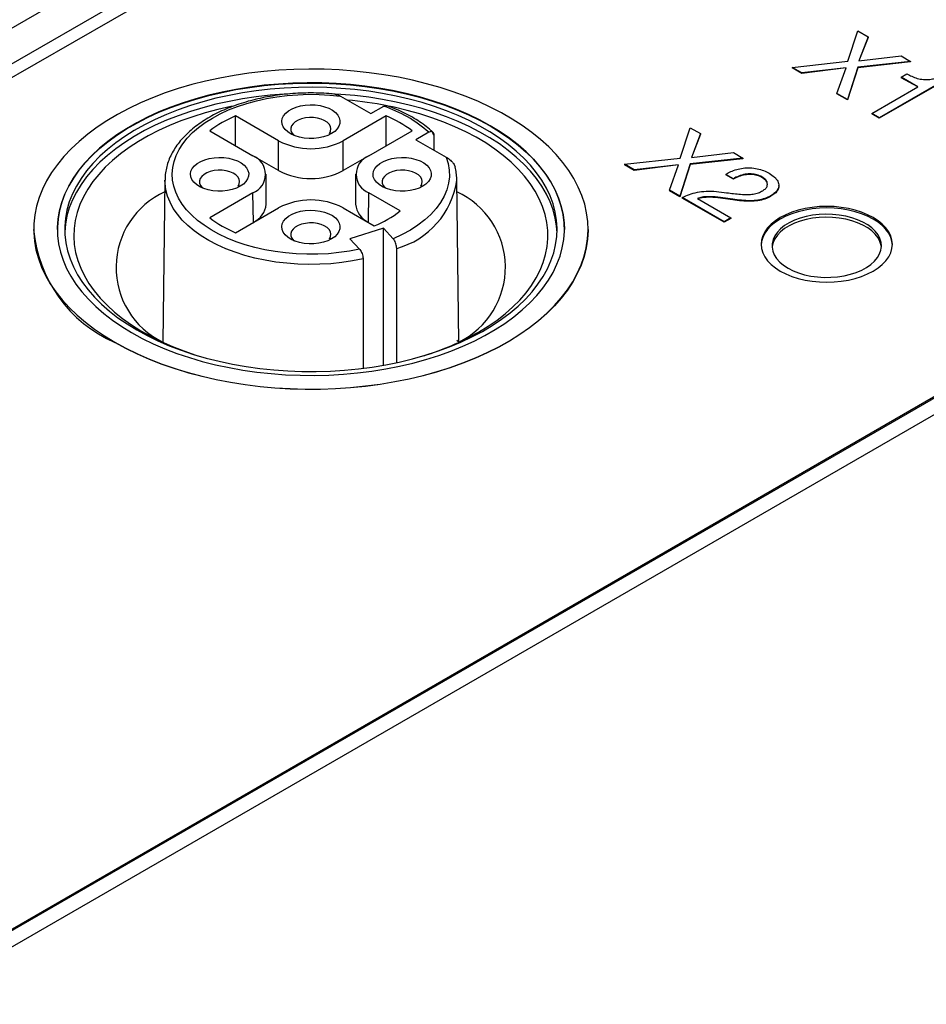
# Model space of a CAD drawing. Units: millimetres. Extents: x -10 to 410, y -10 to 290.
# Drawn here: x 273 to 282, y 231 to 240 of the extents above; entities that cross this region are included whole.
import ezdxf

# ---------------------------------------------------------------- set-up
doc = ezdxf.new("R2010")
doc.units = ezdxf.units.MM

msp = doc.modelspace()

# ---------------------------------------------------------------- linework, layer by layer
at = {"color": 7, "linetype": 'Continuous', "lineweight": 25}
for p, q in [((284.5609, 246.6945), (258.2083, 231.4815)), ((284.8438, 246.5313), (258.5714, 231.3646)), ((284.9879, 246.4896), (258.691, 231.3087)), ((280.9175, 239.8785), (281.0097, 240.1559)), ((281.0097, 240.1559), (281.1039, 240.1015)), ((281.1039, 240.1015), (281.0207, 239.8837)), ((281.1039, 240.0961), (281.0207, 239.8837)), ((281.1039, 240.1015), (281.1039, 240.0961)), ((281.0207, 239.8837), (281.4048, 239.9279)), ((281.4048, 239.9279), (281.4923, 239.8773)), ((280.4088, 239.8225), (280.9175, 239.8785)), ((281.4923, 239.8773), (281.0109, 239.8246)), ((281.4923, 239.8719), (281.0109, 239.8192)), ((281.4923, 239.8773), (281.4923, 239.8719)), ((280.4973, 239.7714), (280.4088, 239.8225)), ((280.4088, 239.8225), (280.4088, 239.817)), ((280.4973, 239.7659), (280.4088, 239.817)), ((280.9043, 239.8175), (280.4973, 239.7659)), ((280.9043, 239.8175), (280.4973, 239.7714)), ((280.4973, 239.7714), (280.4973, 239.7659)), ((280.8196, 239.5853), (280.9043, 239.8175)), ((281.0109, 239.8246), (280.9155, 239.53)), ((281.0109, 239.8192), (280.9155, 239.5245)), ((281.0109, 239.8246), (281.0109, 239.8192)), ((281.4055, 239.7331), (281.459, 239.764)), ((281.7948, 239.7027), (281.2055, 239.3625)), ((281.7948, 239.6973), (281.2055, 239.3571)), ((281.5576, 239.6453), (281.4055, 239.7331)), ((281.4055, 239.7331), (281.4055, 239.7276)), ((281.5576, 239.6453), (281.4055, 239.7276)), ((280.9155, 239.53), (280.8196, 239.5853)), ((280.8196, 239.5853), (280.8196, 239.5799)), ((280.9155, 239.5245), (280.8196, 239.5799)), ((281.1367, 239.4023), (281.5576, 239.6453)), ((276.2829, 239.5595), (276.5597, 239.3997)), ((280.9155, 239.53), (280.9155, 239.5245)), ((276.5597, 239.3997), (276.677, 239.4674)), ((281.2055, 239.3625), (281.1367, 239.4023)), ((281.1367, 239.4023), (281.1367, 239.3968)), ((281.2055, 239.3571), (281.1367, 239.3968)), ((275.7171, 239.1513), (275.3226, 239.3791)), ((275.3226, 239.1069), (275.3226, 239.3791)), ((276.7008, 239.3791), (276.3063, 239.1513)), ((276.7008, 239.1069), (276.7008, 239.3791)), ((281.2055, 239.3625), (281.2055, 239.3571)), ((275.0869, 239.243), (275.4814, 239.0153)), ((276.542, 239.0153), (276.9365, 239.243)), ((277.0895, 239.2293), (276.9722, 239.1615)), ((277.1379, 239.0659), (277.1379, 239.2028)), ((279.3854, 238.9941), (279.4776, 239.2715)), ((279.4776, 239.2715), (279.5718, 239.2171)), ((279.5718, 239.2171), (279.4886, 238.9992)), ((279.5718, 239.2117), (279.4886, 238.9992)), ((279.5718, 239.2171), (279.5718, 239.2117)), ((275.7171, 238.8792), (275.7171, 239.1513)), ((276.3063, 238.8792), (276.3063, 239.1513)), ((276.9722, 239.1615), (277.249, 239.0017)), ((279.4886, 238.9992), (279.8727, 239.0434)), ((279.8727, 239.0434), (279.9602, 238.9929)), ((275.7171, 238.8792), (275.4814, 239.0153)), ((276.542, 239.0153), (276.3063, 238.8792)), ((278.8768, 238.938), (279.3854, 238.9941)), ((278.9653, 238.8869), (278.8768, 238.938)), ((278.8768, 238.938), (278.8768, 238.9326)), ((278.9653, 238.8815), (278.8768, 238.9326)), ((279.3723, 238.933), (278.9653, 238.8815)), ((279.3723, 238.933), (278.9653, 238.8869)), ((279.2875, 238.7009), (279.3723, 238.933)), ((279.4788, 238.9402), (279.3834, 238.6455)), ((279.4788, 238.9347), (279.3834, 238.6401)), ((279.9602, 238.9929), (279.4788, 238.9402)), ((279.9602, 238.9875), (279.4788, 238.9347)), ((279.4788, 238.9402), (279.4788, 238.9347)), ((279.9602, 238.9929), (279.9602, 238.9875)), ((275.6034, 238.573), (275.6034, 238.8452)), ((276.42, 238.8452), (276.42, 238.573)), ((278.9653, 238.8869), (278.9653, 238.8815)), ((279.8725, 238.805), (279.8036, 238.8448)), ((279.8036, 238.8448), (279.8036, 238.8393)), ((274.6783, 238.7907), (274.658, 237.3113)), ((277.3637, 237.3123), (277.345, 238.7907)), ((279.8725, 238.7996), (279.8036, 238.8393)), ((279.8725, 238.805), (279.8725, 238.7996)), ((280.133, 238.8225), (280.133, 238.817)), ((275.4814, 238.6751), (275.0869, 238.4474)), ((275.4861, 238.4057), (275.4814, 238.6751)), ((276.5373, 238.4057), (276.542, 238.6751)), ((276.8268, 238.5107), (276.542, 238.6751)), ((279.3834, 238.6455), (279.2875, 238.7009)), ((279.2875, 238.7009), (279.2875, 238.6955)), ((279.3834, 238.6401), (279.2875, 238.6955)), ((280.288, 238.7377), (280.288, 238.7445)), ((279.3834, 238.6455), (279.3834, 238.6401)), ((279.7883, 238.4118), (279.4054, 238.6328)), ((279.4054, 238.6328), (279.4054, 238.6274)), ((279.7883, 238.4064), (279.4054, 238.6274)), ((279.5434, 238.6239), (279.8495, 238.4472)), ((279.8674, 238.6167), (279.8674, 238.6112)), ((280.2153, 238.6495), (280.2153, 238.644)), ((275.3226, 238.3113), (275.7171, 238.539)), ((276.3063, 238.539), (276.591, 238.3747)), ((279.8495, 238.4472), (279.7883, 238.4118)), ((279.8495, 238.4417), (279.7883, 238.4064)), ((279.7883, 238.4118), (279.7883, 238.4064)), ((279.8495, 238.4472), (279.8495, 238.4417)), ((273.4783, 238.3414), (273.4783, 238.3414)), ((273.695, 238.3414), (273.695, 238.3414)), ((276.6744, 238.3522), (276.3669, 238.2558)), ((276.7641, 238.2569), (276.6744, 238.3522)), ((276.6744, 237.1002), (276.6744, 238.3522)), ((278.3283, 238.3414), (278.3283, 238.3442)), ((278.545, 238.3414), (278.545, 238.3414)), ((276.3669, 238.2558), (276.4565, 238.1605)), ((276.7962, 237.124), (276.7962, 238.1684)), ((276.4886, 238.0719), (276.4886, 237.072)), ((277.3637, 237.3123), (277.345, 237.3251)), ((265.4051, 227.4016), (282.4346, 237.2325)), ((274.658, 237.3113), (274.658, 237.3113)), ((265.4051, 227.388), (282.4346, 237.2189)), ((265.5465, 227.3199), (282.576, 237.1508))]:
    msp.add_line(p, q, dxfattribs=at)
at = {"color": 7, "linetype": 'Continuous', "lineweight": 25, "flags": 128}
for points in [[(274.2203, 237.31), (274.3208, 237.2551), (274.4264, 237.2034), (274.5367, 237.1552), (274.6513, 237.1104), (274.7701, 237.0694), (274.8925, 237.0321), (275.0183, 236.9988), (275.147, 236.9695), (275.2784, 236.9443), (275.4119, 236.9233), (275.5472, 236.9065), (275.6839, 236.894), (275.8215, 236.8858), (275.9598, 236.882), (276.0982, 236.8825), (276.2363, 236.8875), (276.3738, 236.8967), (276.5102, 236.9103), (276.645, 236.9281), (276.7781, 236.9502), (276.9088, 236.9765), (277.0368, 237.0068), (277.1618, 237.0411), (277.2833, 237.0793), (277.4011, 237.1213), (277.5147, 237.1669), (277.6238, 237.216), (277.7281, 237.2685), (277.8273, 237.3243), (277.9211, 237.383), (278.0092, 237.4446), (278.0913, 237.509), (278.1672, 237.5758), (278.2366, 237.6449), (278.2995, 237.716), (278.3555, 237.7891), (278.4045, 237.8638), (278.4463, 237.94), (278.4809, 238.0173), (278.5082, 238.0957), (278.528, 238.1747), (278.5402, 238.2543), (278.545, 238.3342), (278.5421, 238.414), (278.5317, 238.4937), (278.5138, 238.5729), (278.4885, 238.6515), (278.4557, 238.7291), (278.4156, 238.8056), (278.3684, 238.8807), (278.3141, 238.9542), (278.253, 239.0258), (278.1852, 239.0955), (278.1108, 239.1629), (278.0303, 239.2278), (277.9437, 239.2901), (277.8513, 239.3496), (277.7534, 239.4061), (277.6504, 239.4595), (277.5424, 239.5095), (277.4299, 239.556), (277.3131, 239.5989), (277.1925, 239.638), (277.0684, 239.6733), (276.941, 239.7047), (276.811, 239.7319), (276.6785, 239.755), (276.544, 239.774), (276.408, 239.7886), (276.2708, 239.7989), (276.1327, 239.8049), (275.9944, 239.8066), (275.8561, 239.8039), (275.7182, 239.7968), (275.5812, 239.7854), (275.4456, 239.7696), (275.3116, 239.7497), (275.1796, 239.7255), (275.0502, 239.6972), (274.9237, 239.6649), (274.8003, 239.6286), (274.6807, 239.5885), (274.5649, 239.5447), (274.4535, 239.4973), (274.3468, 239.4464), (274.245, 239.3923), (274.1485, 239.335), (274.0575, 239.2748), (273.9724, 239.2118), (273.8934, 239.1462), (273.8206, 239.0783), (273.7545, 239.0081), (273.695, 238.9359), (273.6425, 238.862), (273.597, 238.7866), (273.5588, 238.7098), (273.5279, 238.6319), (273.5044, 238.5532), (273.4883, 238.4738), (273.4798, 238.3941), (273.4789, 238.3142), (273.4855, 238.2344), (273.4996, 238.1549), (273.5213, 238.076), (273.5504, 237.9979), (273.5868, 237.9208), (273.6305, 237.845), (273.6812, 237.7707), (273.739, 237.6981), (273.8035, 237.6274), (273.8746, 237.5588), (273.9521, 237.4926), (274.0357, 237.429), (274.1252, 237.3681), (274.2203, 237.31)], [(273.695, 238.3414), (273.6953, 238.3605), (273.7009, 238.4368), (273.7141, 238.5128), (273.7348, 238.5883), (273.7629, 238.6629), (273.7984, 238.7365), (273.8411, 238.8088), (273.8908, 238.8796), (273.9475, 238.9486), (274.0109, 239.0156), (274.0809, 239.0805), (274.1571, 239.1429), (274.2394, 239.2027), (274.3274, 239.2597), (274.421, 239.3137), (274.5197, 239.3646), (274.6234, 239.4121), (274.7315, 239.4561), (274.8438, 239.4964), (274.9599, 239.533), (275.0795, 239.5658), (275.2021, 239.5945), (275.3273, 239.6191), (275.4548, 239.6396), (275.5841, 239.6558), (275.7148, 239.6678), (275.8464, 239.6754), (275.9786, 239.6787), (276.1109, 239.6776), (276.2429, 239.6721), (276.3741, 239.6623), (276.5041, 239.6483), (276.6326, 239.6299), (276.759, 239.6073), (276.8829, 239.5806), (277.0041, 239.5499), (277.1219, 239.5152), (277.2362, 239.4767), (277.3465, 239.4345), (277.4524, 239.3887), (277.5536, 239.3395), (277.6498, 239.2871), (277.7407, 239.2316), (277.8259, 239.1731), (277.9052, 239.112), (277.9783, 239.0483), (278.045, 238.9824), (278.105, 238.9143), (278.1583, 238.8444), (278.2045, 238.7728), (278.2436, 238.6999), (278.2754, 238.6257), (278.2998, 238.5506), (278.3168, 238.4749), (278.3262, 238.3987), (278.3283, 238.3414)], [(274.3736, 237.3985), (274.4697, 237.346), (274.571, 237.2968), (274.6769, 237.2511), (274.7872, 237.2089), (274.9014, 237.1704), (275.0193, 237.1357), (275.1404, 237.1049), (275.2644, 237.0783), (275.3908, 237.0557), (275.5192, 237.0373), (275.6493, 237.0232), (275.7805, 237.0134), (275.9125, 237.008), (276.0448, 237.0069), (276.177, 237.0102), (276.3086, 237.0178), (276.4393, 237.0297), (276.5686, 237.046), (276.696, 237.0665), (276.8213, 237.0911), (276.9439, 237.1198), (277.0634, 237.1525), (277.1796, 237.1891), (277.2919, 237.2295), (277.4, 237.2735), (277.5036, 237.321), (277.6024, 237.3719), (277.6959, 237.4259), (277.784, 237.4829), (277.8663, 237.5427), (277.9425, 237.6051), (278.0124, 237.67), (278.0758, 237.737), (278.1325, 237.806), (278.1823, 237.8768), (278.225, 237.9491), (278.2604, 238.0227), (278.2885, 238.0973), (278.3092, 238.1727), (278.3224, 238.2487), (278.3281, 238.3251), (278.3262, 238.4014), (278.3168, 238.4776), (278.2998, 238.5534), (278.2754, 238.6284), (278.2436, 238.7026), (278.2045, 238.7755), (278.1583, 238.8471), (278.105, 238.917), (278.045, 238.9851), (277.9783, 239.0511), (277.9052, 239.1147), (277.8259, 239.1759), (277.7407, 239.2343), (277.6498, 239.2898), (277.5536, 239.3423), (277.4524, 239.3915), (277.3465, 239.4372), (277.2362, 239.4794), (277.1219, 239.5179), (277.0041, 239.5526), (276.8829, 239.5834), (276.759, 239.61), (276.6326, 239.6326), (276.5041, 239.651), (276.3741, 239.6651), (276.2429, 239.6749), (276.1109, 239.6803), (275.9786, 239.6814), (275.8464, 239.6781), (275.7148, 239.6705), (275.5841, 239.6586), (275.4548, 239.6423), (275.3273, 239.6219), (275.2021, 239.5972), (275.0795, 239.5685), (274.9599, 239.5358), (274.8438, 239.4992), (274.7315, 239.4588), (274.6234, 239.4148), (274.5197, 239.3673), (274.421, 239.3164), (274.3274, 239.2624), (274.2394, 239.2054), (274.1571, 239.1456), (274.0809, 239.0832), (274.0109, 239.0184), (273.9475, 238.9513), (273.8908, 238.8823), (273.8411, 238.8115), (273.7984, 238.7392), (273.7629, 238.6656), (273.7348, 238.591), (273.7141, 238.5156), (273.7009, 238.4396), (273.6953, 238.3633), (273.6971, 238.2869), (273.7066, 238.2107), (273.7235, 238.1349), (273.748, 238.0599), (273.7798, 237.9857), (273.8188, 237.9128), (273.8651, 237.8412), (273.9183, 237.7713), (273.9784, 237.7032), (274.0451, 237.6372), (274.1182, 237.5736), (274.1975, 237.5124), (274.2827, 237.454), (274.3736, 237.3985)], [(274.4207, 237.423), (274.515, 237.3716), (274.6143, 237.3234), (274.7182, 237.2786), (274.8264, 237.2374), (274.9385, 237.1998), (275.0543, 237.166), (275.1732, 237.1361), (275.2948, 237.1102), (275.4189, 237.0884), (275.5449, 237.0708), (275.6725, 237.0574), (275.8012, 237.0482), (275.9306, 237.0434), (276.0603, 237.0428), (276.1898, 237.0466), (276.3188, 237.0547), (276.4467, 237.067), (276.5731, 237.0836), (276.6977, 237.1044), (276.82, 237.1293), (276.9397, 237.1582), (277.0562, 237.191), (277.1693, 237.2276), (277.2785, 237.268), (277.3835, 237.3119), (277.484, 237.3592), (277.5796, 237.4098), (277.6699, 237.4635), (277.7548, 237.5201), (277.8339, 237.5795), (277.9069, 237.6413), (277.9736, 237.7055), (278.0338, 237.7718), (278.0873, 237.84), (278.1339, 237.9099), (278.1734, 237.9812), (278.2058, 238.0537), (278.2309, 238.1272), (278.2486, 238.2013), (278.2588, 238.2759), (278.2616, 238.3508), (278.257, 238.4256), (278.2448, 238.5001), (278.2253, 238.5741), (278.1984, 238.6474), (278.1642, 238.7196), (278.1229, 238.7906), (278.0746, 238.86), (278.0194, 238.9278), (277.9575, 238.9936), (277.8892, 239.0572), (277.8147, 239.1185), (277.7341, 239.1771), (277.6479, 239.233), (277.5562, 239.286), (277.4593, 239.3358), (277.3577, 239.3823), (277.2516, 239.4253), (277.1414, 239.4647), (277.0274, 239.5005), (276.91, 239.5323), (276.7897, 239.5602), (276.6668, 239.5841), (276.5417, 239.6038), (276.4148, 239.6193), (276.2866, 239.6306), (276.1575, 239.6376), (276.0279, 239.6403), (275.8982, 239.6387), (275.769, 239.6327), (275.6405, 239.6225), (275.5133, 239.6081), (275.3877, 239.5894), (275.2642, 239.5666), (275.1432, 239.5397), (275.025, 239.5088), (274.9102, 239.474), (274.799, 239.4355), (274.6918, 239.3934), (274.589, 239.3477), (274.4909, 239.2987), (274.3979, 239.2466), (274.3103, 239.1914), (274.2283, 239.1334), (274.1522, 239.0728), (274.0823, 239.0097), (274.0188, 238.9444), (273.962, 238.8771), (273.9119, 238.8081), (273.8688, 238.7375), (273.8329, 238.6655), (273.8041, 238.5925), (273.7827, 238.5187), (273.7687, 238.4443), (273.7622, 238.3695), (273.7631, 238.2946), (273.7715, 238.2199), (273.7874, 238.1456), (273.8106, 238.072), (273.8412, 237.9992), (273.8789, 237.9276), (273.9238, 237.8574), (273.9755, 237.7887), (274.0341, 237.7219), (274.0992, 237.6572), (274.1707, 237.5947), (274.2482, 237.5347), (274.3317, 237.4774), (274.4207, 237.423)], [(275.8171, 239.581), (275.769, 239.5783), (275.6405, 239.5681), (275.5133, 239.5536), (275.3877, 239.5349), (275.2642, 239.5121), (275.1432, 239.4852), (275.025, 239.4543), (274.9102, 239.4196), (274.799, 239.3811), (274.6918, 239.3389), (274.589, 239.2933), (274.4909, 239.2443), (274.3979, 239.1921), (274.3103, 239.1369), (274.2283, 239.079), (274.1522, 239.0183), (274.0823, 238.9553), (274.0188, 238.89), (273.962, 238.8227), (273.9119, 238.7536), (273.8688, 238.683), (273.8329, 238.6111), (273.8041, 238.5381), (273.7827, 238.4643), (273.7687, 238.3898), (273.7622, 238.3151), (273.7622, 238.3142)], [(276.4565, 238.1605), (276.3634, 238.1427), (276.2683, 238.1291), (276.1716, 238.1198), (276.0739, 238.1148), (275.9759, 238.1142), (275.878, 238.118), (275.781, 238.1262), (275.6854, 238.1386), (275.5917, 238.1553), (275.5005, 238.1761), (275.4124, 238.201), (275.3279, 238.2296), (275.2475, 238.262), (275.1716, 238.2979), (275.1008, 238.337), (275.0355, 238.3792), (274.976, 238.4242), (274.9227, 238.4717), (274.8759, 238.5215), (274.8359, 238.5731), (274.803, 238.6264), (274.7773, 238.6811), (274.759, 238.7367), (274.7483, 238.7929), (274.745, 238.8495), (274.7494, 238.906), (274.7613, 238.9622), (274.7808, 239.0177), (274.8076, 239.0721), (274.8416, 239.1252), (274.8826, 239.1766), (274.9304, 239.226), (274.9847, 239.2732), (275.0451, 239.3178), (275.1113, 239.3595), (275.1829, 239.3982), (275.2595, 239.4335), (275.3405, 239.4653), (275.4256, 239.4934), (275.5142, 239.5177), (275.6058, 239.5379), (275.6998, 239.5539), (275.7957, 239.5657), (275.8929, 239.5732), (275.9908, 239.5763), (276.0888, 239.5751), (276.1864, 239.5694), (276.2829, 239.5595)], [(278.2612, 238.3142), (278.257, 238.3712), (278.2448, 238.4457), (278.2253, 238.5197), (278.1984, 238.5929), (278.1642, 238.6652), (278.1229, 238.7361), (278.0746, 238.8056), (278.0194, 238.8733), (277.9575, 238.9391), (277.8892, 239.0028), (277.8147, 239.064), (277.7341, 239.1227), (277.6479, 239.1786), (277.5562, 239.2315), (277.4593, 239.2813), (277.3577, 239.3278), (277.2516, 239.3709), (277.1414, 239.4103), (277.0274, 239.446), (276.91, 239.4779), (276.7897, 239.5058), (276.6668, 239.5296), (276.5417, 239.5493), (276.4148, 239.5649), (276.2866, 239.5762), (276.2348, 239.5771)], [(276.2002, 239.218), (276.1657, 239.2012), (276.1267, 239.188), (276.0843, 239.1787), (276.0399, 239.1738), (275.9947, 239.1732), (275.95, 239.1771), (275.907, 239.1853), (275.8671, 239.1975), (275.8313, 239.2135), (275.8007, 239.2327), (275.7762, 239.2547), (275.7584, 239.2787), (275.748, 239.3041), (275.7451, 239.3301), (275.7499, 239.3561), (275.7622, 239.3812), (275.7817, 239.4048), (275.8078, 239.4261), (275.8398, 239.4446), (275.8767, 239.4596), (275.9175, 239.4709), (275.961, 239.478), (276.006, 239.4808), (276.0512, 239.4791), (276.0952, 239.4731), (276.1368, 239.4628), (276.1748, 239.4487), (276.2081, 239.431), (276.2357, 239.4103), (276.257, 239.3873), (276.2711, 239.3625), (276.2778, 239.3367), (276.2768, 239.3106), (276.2683, 239.2849), (276.2523, 239.2605), (276.2294, 239.238), (276.2002, 239.218)], [(275.3062, 239.4696), (275.2789, 239.4641), (275.1605, 239.4372), (275.0451, 239.4064), (274.9329, 239.3717), (274.8245, 239.3333), (274.7202, 239.2913), (274.6203, 239.2458), (274.5253, 239.197), (274.4353, 239.1451), (274.3508, 239.0902), (274.272, 239.0326), (274.1992, 238.9723), (274.1326, 238.9097), (274.0726, 238.845), (274.0192, 238.7783), (273.9727, 238.71), (273.9332, 238.6402), (273.9009, 238.5692), (273.8758, 238.4972), (273.8581, 238.4244), (273.8479, 238.3512), (273.8451, 238.2778), (273.8497, 238.2044), (273.8619, 238.1313), (273.8814, 238.0588), (273.9083, 237.987), (273.9424, 237.9162), (273.9837, 237.8468), (274.0319, 237.7788), (274.087, 237.7126), (274.1487, 237.6484), (274.2168, 237.5864), (274.2911, 237.5268), (274.3714, 237.4698), (274.4573, 237.4156), (274.5486, 237.3645), (274.6449, 237.3165), (274.7459, 237.2719), (274.8513, 237.2307), (274.9606, 237.1932), (274.9785, 237.1876)], [(277.5437, 237.4026), (277.631, 237.456), (277.7127, 237.5123), (277.7885, 237.5712), (277.8582, 237.6327), (277.9216, 237.6964), (277.9783, 237.7621), (278.0283, 237.8296), (278.0713, 237.8987), (278.1072, 237.9692), (278.1359, 238.0407), (278.1573, 238.1131), (278.1713, 238.1861), (278.1778, 238.2595), (278.1769, 238.3329), (278.1685, 238.4062), (278.1527, 238.479), (278.1294, 238.5512), (278.0989, 238.6225), (278.0612, 238.6927), (278.0165, 238.7614), (277.9648, 238.8285), (277.9063, 238.8937), (277.8414, 238.9569), (277.7701, 239.0177), (277.6928, 239.076), (277.6097, 239.1316), (277.5211, 239.1843), (277.4273, 239.2339), (277.3286, 239.2802), (277.2253, 239.3231), (277.1179, 239.3625), (277.0066, 239.3981), (276.892, 239.4299), (276.7743, 239.4578), (276.7227, 239.4685)], [(276.2002, 239.218), (276.1819, 239.2196), (276.1921, 239.2401), (276.195, 239.2615), (276.1903, 239.2827), (276.1783, 239.303), (276.1595, 239.3215), (276.1346, 239.3373), (276.1047, 239.35), (276.071, 239.359), (276.0348, 239.3638), (275.9978, 239.3643), (275.9612, 239.3606), (275.9268, 239.3526), (275.8958, 239.3408), (275.8696, 239.3257), (275.8492, 239.3078), (275.8354, 239.2879), (275.8289, 239.2669), (275.8298, 239.2454), (275.8382, 239.2246), (275.8537, 239.2051), (275.8581, 239.201)], [(275.3659, 238.7363), (275.3313, 238.7195), (275.2923, 238.7063), (275.25, 238.6971), (275.2055, 238.6921), (275.1603, 238.6915), (275.1156, 238.6954), (275.0726, 238.7036), (275.0327, 238.7158), (274.9969, 238.7318), (274.9663, 238.751), (274.9418, 238.773), (274.924, 238.797), (274.9136, 238.8224), (274.9107, 238.8484), (274.9155, 238.8744), (274.9278, 238.8995), (274.9473, 238.9231), (274.9734, 238.9444), (275.0054, 238.9629), (275.0423, 238.978), (275.0831, 238.9892), (275.1267, 238.9963), (275.1716, 238.9991), (275.2168, 238.9974), (275.2608, 238.9914), (275.3024, 238.9811), (275.3404, 238.967), (275.3737, 238.9493), (275.4014, 238.9287), (275.4226, 238.9056), (275.4367, 238.8808), (275.4434, 238.855), (275.4425, 238.8289), (275.4339, 238.8032), (275.4179, 238.7788), (275.395, 238.7563), (275.3659, 238.7363)], [(277.0346, 238.7363), (277.0001, 238.7195), (276.961, 238.7063), (276.9187, 238.6971), (276.8743, 238.6921), (276.8291, 238.6915), (276.7844, 238.6954), (276.7414, 238.7036), (276.7015, 238.7158), (276.6657, 238.7318), (276.6351, 238.751), (276.6106, 238.773), (276.5928, 238.797), (276.5823, 238.8224), (276.5795, 238.8484), (276.5843, 238.8744), (276.5966, 238.8995), (276.6161, 238.9231), (276.6422, 238.9444), (276.6742, 238.9629), (276.7111, 238.978), (276.7519, 238.9892), (276.7954, 238.9963), (276.8404, 238.9991), (276.8855, 238.9974), (276.9295, 238.9914), (276.9711, 238.9811), (277.0092, 238.967), (277.0425, 238.9493), (277.0701, 238.9287), (277.0913, 238.9056), (277.1055, 238.8808), (277.1122, 238.855), (277.1112, 238.8289), (277.1026, 238.8032), (277.0867, 238.7788), (277.0638, 238.7563), (277.0346, 238.7363)], [(277.249, 239.0017), (277.2671, 238.9426), (277.2767, 238.8828), (277.2777, 238.8227), (277.2703, 238.7628), (277.2543, 238.7034), (277.23, 238.645), (277.1974, 238.5879), (277.1568, 238.5326), (277.1085, 238.4794), (277.0528, 238.4287), (276.99, 238.3807), (276.9207, 238.3359), (276.8452, 238.2946), (276.7641, 238.2569)], [(275.3659, 238.7363), (275.3475, 238.7379), (275.3578, 238.7585), (275.3606, 238.7798), (275.3559, 238.8011), (275.3439, 238.8213), (275.3251, 238.8398), (275.3002, 238.8557), (275.2703, 238.8683), (275.2366, 238.8773), (275.2005, 238.8821), (275.1634, 238.8827), (275.1269, 238.8789), (275.0924, 238.8709), (275.0614, 238.8592), (275.0352, 238.844), (275.0148, 238.8261), (275.001, 238.8062), (274.9945, 238.7852), (274.9954, 238.7638), (275.0038, 238.7429), (275.0193, 238.7234), (275.0237, 238.7193)], [(277.0346, 238.7363), (277.0163, 238.7379), (277.0265, 238.7585), (277.0293, 238.7798), (277.0247, 238.8011), (277.0127, 238.8213), (276.9938, 238.8398), (276.969, 238.8557), (276.9391, 238.8683), (276.9054, 238.8773), (276.8692, 238.8821), (276.8321, 238.8827), (276.7956, 238.8789), (276.7612, 238.8709), (276.7302, 238.8592), (276.704, 238.844), (276.6836, 238.8261), (276.6698, 238.8062), (276.6633, 238.7852), (276.6642, 238.7638), (276.6726, 238.7429), (276.6881, 238.7234), (276.6925, 238.7193)], [(276.4886, 238.0719), (276.3926, 238.0531), (276.2945, 238.0385), (276.1947, 238.0283), (276.0939, 238.0225), (275.9926, 238.0211), (275.8914, 238.0242), (275.7908, 238.0317), (275.6916, 238.0435), (275.5942, 238.0597), (275.4992, 238.0801), (275.4072, 238.1047), (275.3187, 238.1331), (275.2342, 238.1654), (275.1542, 238.2013), (275.0791, 238.2406), (275.0094, 238.2831), (274.9455, 238.3285), (274.8878, 238.3766), (274.8365, 238.4271), (274.7921, 238.4797), (274.7547, 238.534), (274.7245, 238.5899), (274.7018, 238.6469), (274.6867, 238.7048), (274.6792, 238.7631), (274.6783, 238.7907)], [(276.2002, 238.2546), (276.1657, 238.2378), (276.1267, 238.2246), (276.0843, 238.2154), (276.0399, 238.2104), (275.9947, 238.2099), (275.95, 238.2137), (275.907, 238.2219), (275.8671, 238.2342), (275.8313, 238.2501), (275.8007, 238.2694), (275.7762, 238.2913), (275.7584, 238.3153), (275.748, 238.3407), (275.7451, 238.3668), (275.7499, 238.3927), (275.7622, 238.4179), (275.7817, 238.4414), (275.8078, 238.4627), (275.8398, 238.4812), (275.8767, 238.4963), (275.9175, 238.5075), (275.961, 238.5146), (276.006, 238.5174), (276.0512, 238.5157), (276.0952, 238.5097), (276.1368, 238.4995), (276.1748, 238.4853), (276.2081, 238.4676), (276.2357, 238.447), (276.257, 238.4239), (276.2711, 238.3991), (276.2778, 238.3733), (276.2768, 238.3472), (276.2683, 238.3216), (276.2523, 238.2971), (276.2294, 238.2746), (276.2002, 238.2546)], [(280.3015, 237.9604), (280.3516, 237.9346), (280.4065, 237.9121), (280.4654, 237.8933), (280.5276, 237.8784), (280.5922, 237.8677), (280.6585, 237.8612), (280.7257, 237.859), (280.7929, 237.8612), (280.8592, 237.8677), (280.9239, 237.8784), (280.9861, 237.8933), (281.0449, 237.9121), (281.0998, 237.9346), (281.15, 237.9604), (281.1948, 237.9894), (281.2338, 238.0211), (281.2663, 238.0551), (281.2921, 238.091), (281.3107, 238.1283), (281.322, 238.1666), (281.3257, 238.2054), (281.322, 238.2441), (281.3107, 238.2824), (281.2921, 238.3198), (281.2663, 238.3556), (281.2338, 238.3896), (281.1948, 238.4213), (281.15, 238.4503), (281.0998, 238.4762), (281.0449, 238.4986), (280.9861, 238.5174), (280.9239, 238.5323), (280.8592, 238.5431), (280.7929, 238.5496), (280.7257, 238.5517), (280.6585, 238.5496), (280.5922, 238.5431), (280.5276, 238.5323), (280.4654, 238.5174), (280.4065, 238.4986), (280.3516, 238.4762), (280.3015, 238.4503), (280.2566, 238.4213), (280.2177, 238.3896), (280.1851, 238.3556), (280.1594, 238.3198), (280.1408, 238.2824), (280.1295, 238.2441), (280.1257, 238.2054), (280.1295, 238.1666), (280.1408, 238.1283), (280.1594, 238.091), (280.1851, 238.0551), (280.2177, 238.0211), (280.2566, 237.9894), (280.3015, 237.9604)], [(281.3256, 238.1986), (281.322, 238.2305), (281.3107, 238.2688), (281.2921, 238.3062), (281.2663, 238.342), (281.2338, 238.376), (281.1948, 238.4077), (281.15, 238.4367), (281.0998, 238.4626), (281.0449, 238.485), (280.9861, 238.5038), (280.9239, 238.5187), (280.8592, 238.5294), (280.7929, 238.5359), (280.7257, 238.5381), (280.6585, 238.5359), (280.5922, 238.5294), (280.5276, 238.5187), (280.4654, 238.5038), (280.4065, 238.485), (280.3516, 238.4626), (280.3015, 238.4367), (280.2566, 238.4077), (280.2177, 238.376), (280.1851, 238.342), (280.1594, 238.3062), (280.1408, 238.2688), (280.1295, 238.2305), (280.1258, 238.1986)], [(276.2002, 238.2546), (276.1819, 238.2562), (276.1921, 238.2768), (276.195, 238.2981), (276.1903, 238.3194), (276.1783, 238.3396), (276.1595, 238.3581), (276.1346, 238.374), (276.1047, 238.3867), (276.071, 238.3956), (276.0348, 238.4004), (275.9978, 238.401), (275.9612, 238.3972), (275.9268, 238.3893), (275.8958, 238.3775), (275.8696, 238.3623), (275.8492, 238.3445), (275.8354, 238.3246), (275.8289, 238.3035), (275.8298, 238.2821), (275.8382, 238.2612), (275.8537, 238.2418), (275.8581, 238.2376)], [(280.3722, 237.9877), (280.4183, 237.9641), (280.4691, 237.944), (280.5238, 237.9277), (280.5815, 237.9154), (280.6414, 237.9072), (280.7026, 237.9034), (280.7642, 237.904), (280.8252, 237.9089), (280.8846, 237.9181), (280.9417, 237.9314), (280.9955, 237.9487), (281.0452, 237.9697), (281.09, 237.994), (281.1293, 238.0214), (281.1625, 238.0513), (281.1891, 238.0834), (281.2087, 238.117), (281.2209, 238.1519), (281.2257, 238.1873), (281.2228, 238.2228), (281.2124, 238.2578), (281.1947, 238.2919), (281.1698, 238.3244), (281.1382, 238.3549), (281.1004, 238.3829), (281.0568, 238.408), (281.0083, 238.4299), (280.9555, 238.4481), (280.8991, 238.4625), (280.8402, 238.4727), (280.7795, 238.4787), (280.718, 238.4804), (280.6566, 238.4776), (280.5963, 238.4706), (280.5379, 238.4593), (280.4824, 238.4439), (280.4306, 238.4247), (280.3832, 238.402), (280.3411, 238.3762), (280.3047, 238.3475), (280.2748, 238.3164), (280.2516, 238.2835), (280.2357, 238.2492), (280.2272, 238.214), (280.2263, 238.1784), (280.2329, 238.1431), (280.247, 238.1085), (280.2683, 238.0752), (280.2966, 238.0436), (280.3314, 238.0143), (280.3722, 237.9877)], [(281.2252, 238.1781), (281.2228, 238.1956), (281.2124, 238.2306), (281.1947, 238.2646), (281.1698, 238.2972), (281.1382, 238.3277), (281.1004, 238.3557), (281.0568, 238.3808), (281.0083, 238.4027), (280.9555, 238.4209), (280.8991, 238.4353), (280.8402, 238.4455), (280.7795, 238.4515), (280.718, 238.4531), (280.6566, 238.4504), (280.5963, 238.4433), (280.5379, 238.4321), (280.4824, 238.4167), (280.4306, 238.3975), (280.3832, 238.3748), (280.3411, 238.3489), (280.3047, 238.3202), (280.2748, 238.2892), (280.2516, 238.2563), (280.2357, 238.2219), (280.2272, 238.1867), (280.2263, 238.1781)], [(278.545, 238.3414), (278.545, 238.3314), (278.5402, 238.2516), (278.528, 238.172), (278.5082, 238.0929), (278.4809, 238.0146), (278.4463, 237.9373), (278.4045, 237.8611), (278.3555, 237.7864), (278.2995, 237.7133), (278.2366, 237.6421), (278.1672, 237.573), (278.0913, 237.5062), (278.0092, 237.4419), (277.9211, 237.3803), (277.8273, 237.3215), (277.7281, 237.2658), (277.6238, 237.2133), (277.5147, 237.1642), (277.4011, 237.1185), (277.2833, 237.0766), (277.1618, 237.0384), (277.0368, 237.0041), (276.9088, 236.9737), (276.7781, 236.9475), (276.645, 236.9254), (276.5102, 236.9076), (276.3738, 236.894), (276.2363, 236.8847), (276.0982, 236.8798), (275.9598, 236.8793), (275.8215, 236.8831), (275.6839, 236.8913), (275.5472, 236.9038), (275.4119, 236.9206), (275.2784, 236.9416), (275.147, 236.9668), (275.0183, 236.9961), (274.8925, 237.0294), (274.7701, 237.0667), (274.6513, 237.1077), (274.5367, 237.1524), (274.4264, 237.2007), (274.3208, 237.2524), (274.2203, 237.3073)]]:
    msp.add_lwpolyline(points, dxfattribs=at)
at = {"color": 7, "linetype": 'Continuous', "lineweight": 25}
for centre, radius, start, end in [((276.033, 235.9972), 3.5395, 79.01525, 84.91951), ((276.3022, 238.3419), 1.1863, 48.42256, 71.58282), ((275.7427, 238.3792), 1.0846, 112.78944, 127.20518), ((276.2807, 238.3792), 1.0846, 52.79482, 67.21056), ((276.0117, 239.7171), 0.6379, 242.49143, 297.50857), ((275.4151, 238.8452), 0.1825, 291.26827, 68.73173), ((276.6082, 238.8452), 0.1825, 111.26827, 248.73173), ((276.0117, 239.4449), 0.6379, 242.49143, 297.50857), ((276.598, 238.8963), 0.7545, 285.23211, 351.9547), ((274.9903, 237.9937), 0.759, 114.2666, 244.03952), ((277.0292, 237.9945), 0.7599, 296.11598, 65.443), ((275.3984, 238.5919), 0.2058, 295.19573, 354.72749), ((276.0117, 237.9733), 0.6379, 62.49143, 117.50857), ((276.6249, 238.5919), 0.2058, 185.27251, 244.80428), ((276.2441, 239.2478), 0.9396, 291.66966, 308.32496), ((275.7427, 239.3112), 1.0846, 232.79482, 247.21056), ((274.7243, 238.4522), 1.2509, 185.0787, 246.24144), ((276.3197, 239.5567), 2.4776, 287.01936, 299.60626)]:
    msp.add_arc(centre, radius, start, end, dxfattribs=at)
for points, knots in [([(281.459, 239.764), (281.4735, 239.7561), (281.5025, 239.7404), (281.5521, 239.7208), (281.6056, 239.7105), (281.6572, 239.7104), (281.703, 239.7181), (281.7291, 239.7281), (281.7422, 239.7331)], [0, 0, 0, 0, 0.187008, 0.373761, 0.560113, 0.706715, 0.853222, 1, 1, 1, 1]), ([(276.2348, 239.5771), (276.2157, 239.579), (276.1654, 239.5842), (276.0831, 239.5881), (275.9884, 239.5892), (275.8937, 239.5862), (275.7997, 239.5793), (275.7067, 239.5685), (275.6152, 239.5538), (275.5257, 239.5352), (275.4386, 239.5129), (275.3542, 239.487), (275.2731, 239.4575), (275.1957, 239.4246), (275.1222, 239.3884), (275.0532, 239.349), (274.989, 239.3066), (274.9299, 239.2613), (274.8763, 239.2135), (274.8286, 239.1632), (274.787, 239.1108), (274.7518, 239.0567), (274.7233, 239.0011), (274.7015, 238.9444), (274.6869, 238.8871), (274.6791, 238.8358), (274.6791, 238.8038), (274.6791, 238.791)], [0, 0, 0, 0, 0.025395, 0.066689, 0.107978, 0.149267, 0.190562, 0.231868, 0.273192, 0.31454, 0.355918, 0.397332, 0.438787, 0.480286, 0.52183, 0.563417, 0.605035, 0.646664, 0.688264, 0.729782, 0.771153, 0.812301, 0.85315, 0.893648, 0.933784, 0.973599, 1, 1, 1, 1]), ([(276.2348, 239.5771), (276.2447, 239.5749), (276.2604, 239.5719), (276.2769, 239.5628), (276.2829, 239.5595)], [0, 0, 0, 0, 0.634059, 1, 1, 1, 1]), ([(276.677, 239.4674), (276.6797, 239.4688), (276.6879, 239.473), (276.699, 239.4756), (276.7053, 239.4728), (276.7074, 239.4718)], [0, 0, 0, 0, 0.242063, 0.745634, 1, 1, 1, 1]), ([(277.1379, 239.2028), (277.1217, 239.2356), (277.0978, 239.2574), (277.0524, 239.2933), (276.9901, 239.3365), (276.9226, 239.3767), (276.8506, 239.4138), (276.779, 239.446), (276.7299, 239.4643), (276.7077, 239.4725)], [0, 0, 0, 0, 0.0586693, 0.2199015, 0.381355, 0.5430232, 0.7047454, 0.8664105, 1, 1, 1, 1]), ([(277.1379, 239.2028), (277.1378, 239.2057), (277.1374, 239.2145), (277.1328, 239.2262), (277.1229, 239.2349), (277.1093, 239.237), (277.0974, 239.2336), (277.0908, 239.23), (277.0895, 239.2293)], [0, 0, 0, 0, 0.10507, 0.311857, 0.520113, 0.732418, 0.949964, 1, 1, 1, 1]), ([(277.249, 239.0017), (277.2528, 238.9994), (277.2683, 238.9901), (277.2911, 238.9719), (277.3126, 238.947), (277.3249, 238.9273), (277.3285, 238.9161), (277.3298, 238.9113)], [0, 0, 0, 0, 0.121448, 0.492515, 0.724402, 0.88457, 1, 1, 1, 1]), ([(277.345, 238.7907), (277.3446, 238.7936), (277.3457, 238.8166), (277.3416, 238.8574), (277.3336, 238.8938), (277.3298, 238.9113)], [0, 0, 0, 0, 0.094747, 0.564063, 1, 1, 1, 1]), ([(279.8036, 238.8448), (279.8184, 238.8535), (279.848, 238.8709), (279.9018, 238.8907), (279.9618, 238.9031), (280.0268, 238.9059), (280.091, 238.8974), (280.1511, 238.8802), (280.1838, 238.863), (280.2002, 238.8544)], [0, 0, 0, 0, 0.140124, 0.280168, 0.420155, 0.560042, 0.706605, 0.853241, 1, 1, 1, 1]), ([(280.133, 238.8225), (280.1189, 238.8295), (280.0908, 238.8434), (280.0352, 238.8505), (279.9767, 238.8464), (279.92, 238.8307), (279.8883, 238.8136), (279.8725, 238.805)], [0, 0, 0, 0, 0.1865896, 0.3729467, 0.5594782, 0.7795115, 1, 1, 1, 1]), ([(280.133, 238.817), (280.1189, 238.824), (280.0908, 238.838), (280.0352, 238.8451), (279.9767, 238.8409), (279.92, 238.8253), (279.8883, 238.8081), (279.8725, 238.7996)], [0, 0, 0, 0, 0.1865896, 0.3729467, 0.5594782, 0.7795115, 1, 1, 1, 1]), ([(280.2002, 238.8544), (280.2167, 238.8436), (280.2498, 238.8221), (280.2814, 238.7825), (280.2917, 238.7423), (280.2797, 238.7057), (280.2547, 238.6746), (280.2284, 238.6579), (280.2153, 238.6495)], [0, 0, 0, 0, 0.186763, 0.373405, 0.559768, 0.706429, 0.853171, 1, 1, 1, 1]), ([(280.1408, 238.6948), (280.1509, 238.7016), (280.1711, 238.7151), (280.1848, 238.7412), (280.1855, 238.7696), (280.1685, 238.7986), (280.1448, 238.8145), (280.133, 238.8225)], [0, 0, 0, 0, 0.186706, 0.373423, 0.560128, 0.779938, 1, 1, 1, 1]), ([(280.1828, 238.7503), (280.1832, 238.7543), (280.1844, 238.7688), (280.1679, 238.7931), (280.1446, 238.809), (280.133, 238.817)], [0, 0, 0, 0, 0.162671, 0.581095, 1, 1, 1, 1]), ([(279.4054, 238.6328), (279.4265, 238.6426), (279.4686, 238.6622), (279.5425, 238.6823), (279.6271, 238.6927), (279.7184, 238.6897), (279.7803, 238.6815), (279.8114, 238.6774)], [0, 0, 0, 0, 0.186792, 0.373359, 0.559874, 0.779703, 1, 1, 1, 1]), ([(279.8114, 238.6774), (279.8325, 238.6747), (279.8749, 238.6693), (279.9387, 238.6618), (279.9992, 238.659), (280.0548, 238.6632), (280.1027, 238.675), (280.1281, 238.6882), (280.1408, 238.6948)], [0, 0, 0, 0, 0.186886, 0.37376, 0.56046, 0.707023, 0.853415, 1, 1, 1, 1]), ([(280.288, 238.7377), (280.2872, 238.7368), (280.2904, 238.7242), (280.2784, 238.7002), (280.255, 238.6692), (280.2285, 238.6524), (280.2153, 238.644)], [0, 0, 0, 0, 0.041488, 0.360811, 0.68031, 1, 1, 1, 1]), ([(279.8674, 238.6167), (279.8373, 238.6213), (279.777, 238.6305), (279.6996, 238.6404), (279.6358, 238.6412), (279.5862, 238.6382), (279.5576, 238.6286), (279.5434, 238.6239)], [0, 0, 0, 0, 0.280338, 0.560448, 0.707157, 0.853654, 1, 1, 1, 1]), ([(279.8674, 238.6112), (279.8373, 238.6158), (279.777, 238.625), (279.6996, 238.635), (279.6358, 238.6357), (279.5885, 238.633), (279.5619, 238.6243), (279.5434, 238.6239)], [0, 0, 0, 0, 0.286379, 0.572523, 0.722394, 0.872047, 1, 1, 1, 1]), ([(280.2153, 238.6495), (280.198, 238.6406), (280.1634, 238.6227), (280.0978, 238.6078), (280.0247, 238.602), (279.9471, 238.6067), (279.894, 238.6133), (279.8674, 238.6167)], [0, 0, 0, 0, 0.18657, 0.373024, 0.559592, 0.779645, 1, 1, 1, 1]), ([(280.2153, 238.644), (280.198, 238.6351), (280.1634, 238.6173), (280.0978, 238.6024), (280.0247, 238.5966), (279.9471, 238.6012), (279.894, 238.6079), (279.8674, 238.6112)], [0, 0, 0, 0, 0.18657, 0.373024, 0.559592, 0.779645, 1, 1, 1, 1]), ([(276.7962, 238.1684), (276.7958, 238.1748), (276.7951, 238.1877), (276.7897, 238.2097), (276.7817, 238.2305), (276.7726, 238.2469), (276.7666, 238.254), (276.7641, 238.2569)], [0, 0, 0, 0, 0.21167, 0.423941, 0.637007, 0.851839, 1, 1, 1, 1]), ([(276.4565, 238.1605), (276.4576, 238.1592), (276.4624, 238.1539), (276.4707, 238.141), (276.4797, 238.1206), (276.486, 238.0985), (276.4884, 238.0821), (276.4886, 238.0739), (276.4886, 238.0719)], [0, 0, 0, 0, 0.068822, 0.286622, 0.503826, 0.719409, 0.933089, 1, 1, 1, 1])]:
    msp.add_open_spline(points, degree=3, knots=knots, dxfattribs=at)

doc.saveas('drawing.dxf')
